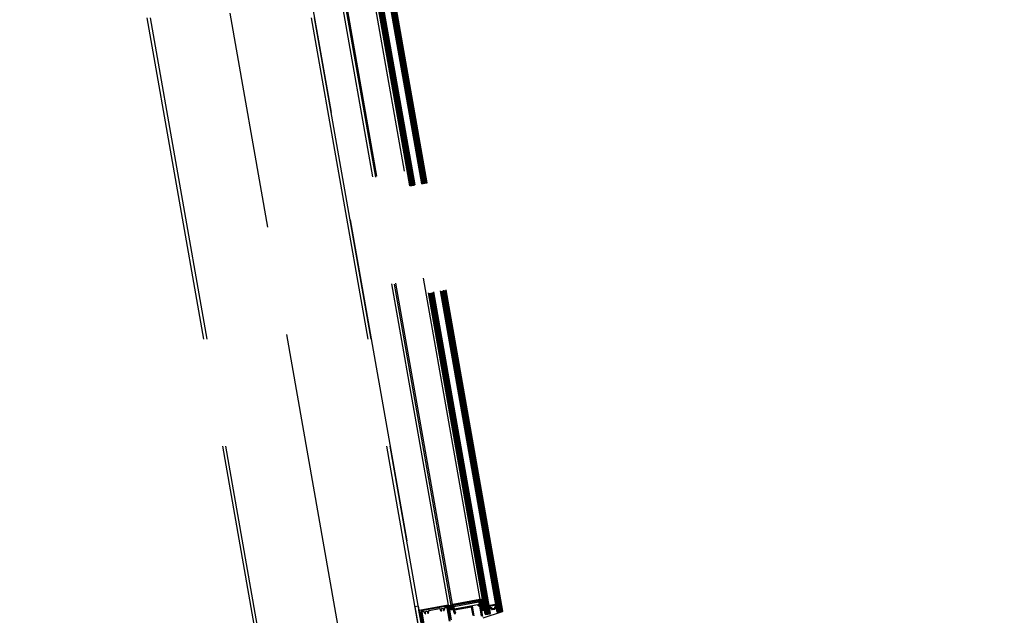
# Model space of a CAD drawing. Units: centimetres. Extents: x -7971 to 168200, y 0 to 118818.
# Drawn here: x 35987 to 37798, y 25594 to 26690 of the extents above; entities that cross this region are included whole.
import ezdxf

# ---------------------------------------------------------------- set-up
doc = ezdxf.new("R2010")
doc.units = ezdxf.units.CM
doc.header["$LTSCALE"] = 100
doc.header["$MEASUREMENT"] = 0
doc.linetypes.add('XKITLINE06', pattern=[7, 3, -1, 2, -1])
doc.layers.add('P04', color=3, linetype='Continuous')

msp = doc.modelspace()

# ---------------------------------------------------------------- linework, layer by layer
at = {"layer": 'P04', "color": 8, "linetype": 'XKITLINE06', "ltscale": 2}
for p, q in [((37357.3, 21966), (36015, 29578.7)), ((37363.1, 21966), (36020.7, 29579.3)), ((37055.5, 21966), (35718.2, 29549.8)), ((37061.2, 21966), (35723.9, 29550.3)), ((37798.3, 18626.5), (35871.6, 29553.4)), ((36865.6, 25600.3), (36484.3, 27763)), ((36866.8, 25599.5), (36485.1, 27764.2)), ((36867.8, 25599.7), (36486.1, 27764.3)), ((36868.8, 25599.9), (36487.1, 27764.5)), ((36869.8, 25600), (36488.1, 27764.7)), ((36870.7, 25600.2), (36489.1, 27764.9)), ((36871.6, 25601.4), (36490.2, 27764.1)), ((36871.9, 25601.4), (36490.6, 27764.1)), ((36873.1, 25600.6), (36491.4, 27765.3)), ((36874.1, 25600.8), (36492.4, 27765.4)), ((36875.1, 25601), (36493.4, 27765.6)), ((36875.9, 25602.1), (36494.5, 27764.8)), ((36843.6, 25596.4), (36462.3, 27759.1)), ((36844.8, 25595.6), (36463.1, 27760.3)), ((36845.7, 25595.8), (36464.1, 27760.5)), ((36846.7, 25596), (36465, 27760.6)), ((36847.7, 25596.2), (36466, 27760.8)), ((36848.7, 25596.3), (36467, 27761)), ((36849.7, 25596.5), (36468, 27761.1)), ((36850.7, 25596.7), (36469, 27761.3)), ((36851.7, 25596.9), (36470, 27761.5)), ((36852.6, 25597), (36471, 27761.7)), ((36853.4, 25598.2), (36472.1, 27760.9)), ((36834.2, 25623.4), (36462.6, 27730.8)), ((36775.9, 25613.2), (36404.3, 27720.4)), ((36781.1, 25612.6), (36409, 27722.7)), ((36783.4, 25614.5), (36411.8, 27721.9)), ((36352, 27700.7), (36721.7, 25603.7)), ((36720.4, 25610.8), (36714.8, 25609.9)), ((36721.4, 25572.5), (36714.8, 25609.9)), ((36720.4, 25610.8), (36738, 25511.4)), ((36771, 25610.5), (36728.1, 25602.9)), ((36763.3, 25606.7), (36765.7, 25607.1)), ((36765.7, 25607.1), (36767.3, 25605.3)), ((36768.8, 25606.3), (36768.7, 25607.3)), ((36769.5, 25608.4), (36771.5, 25608.8)), ((36772.7, 25608), (36777, 25583.2)), ((36778.8, 25583.6), (36774.5, 25608.1)), ((36780, 25611), (36778.1, 25608.1)), ((36780.2, 25610.6), (36778.2, 25607.7)), ((36779.8, 25610.9), (36778.4, 25609.2)), ((36779.8, 25610.9), (36778.4, 25609.2)), ((36779.1, 25607.9), (36778.5, 25607.2)), ((36779.3, 25607.7), (36778.8, 25607)), ((36778.8, 25607), (36780.6, 25605.9)), ((36778.8, 25607), (36780.6, 25605.9)), ((36780.1, 25607.8), (36779.3, 25606.7)), ((36781.2, 25609.2), (36779.4, 25608.9)), ((36779.6, 25607.7), (36781.4, 25608)), ((36780.6, 25607.9), (36779.6, 25606.5)), ((36780.5, 25610), (36779.8, 25608.9)), ((36780.2, 25610.2), (36780.1, 25610.8)), ((36780.2, 25610.2), (36780.1, 25610.8)), ((36780.9, 25610), (36780.2, 25609)), ((36781.5, 25608), (36780.2, 25606.2)), ((36781.4, 25610.1), (36780.6, 25610)), ((36781.4, 25610.1), (36780.6, 25610)), ((36782.3, 25610.9), (36781.1, 25609.2)), ((36781.1, 25607), (36781.9, 25607.2)), ((36781.1, 25607), (36781.9, 25607.2)), ((36782.6, 25609.2), (36781.2, 25607.1)), ((36782.7, 25613.1), (36781.4, 25611.3)), ((36781.4, 25611.8), (36781.6, 25610.5)), ((36781.4, 25611.8), (36781.6, 25610.5)), ((36781.6, 25612.6), (36781.5, 25612.5)), ((36782.2, 25611.8), (36781.5, 25610.9)), ((36782.4, 25610.5), (36781.5, 25609.2)), ((36782.6, 25609.6), (36781.9, 25608.7)), ((36782.8, 25608.3), (36782, 25607.2)), ((36783.2, 25605.7), (36782.2, 25611.8)), ((36782.9, 25607.8), (36782.2, 25606.9)), ((36782.2, 25606.9), (36782.4, 25605.7)), ((36782.2, 25606.9), (36782.4, 25605.7)), ((36782.4, 25613.1), (36782.3, 25613)), ((36782.4, 25613.1), (36782.3, 25613)), ((36782.4, 25612.2), (36782.5, 25612.2)), ((36783, 25606.9), (36782.4, 25606)), ((36783, 25613), (36782.5, 25612.3)), ((36783.6, 25612.7), (36782.9, 25611.7)), ((36782.9, 25611.9), (36783.9, 25605.8)), ((36783.7, 25612.4), (36783, 25611.3)), ((36783.9, 25611.6), (36783.1, 25610.4)), ((36784, 25611.1), (36783.2, 25610)), ((36784.2, 25610.2), (36783.4, 25609.1)), ((36784.3, 25609.8), (36783.4, 25608.6)), ((36784.4, 25608.9), (36783.6, 25607.7)), ((36784.5, 25608.5), (36783.7, 25607.3)), ((36784.9, 25606.1), (36783.8, 25612.2)), ((36784.9, 25606.1), (36783.8, 25612.2)), ((36784.6, 25607.6), (36783.8, 25606.4)), ((36784.7, 25607.2), (36783.9, 25606)), ((36785.7, 25613.2), (36831.5, 25621.2)), ((36787, 25605.8), (36785.7, 25613.2)), ((36786.1, 25610.7), (36831.9, 25618.8)), ((36832.8, 25613.9), (36787, 25605.8)), ((36831.5, 25621.2), (36832.8, 25613.9)), ((36838.9, 25623.2), (36833.3, 25622.3)), ((36833.3, 25622.3), (36836.8, 25602.6)), ((36835.3, 25622.6), (36833.7, 25620.3)), ((36833.8, 25623.7), (36838.7, 25624.5)), ((36840.3, 25615), (36833.8, 25619.5)), ((36839.7, 25618.4), (36834.1, 25622.4)), ((36838.7, 25623.2), (36834.3, 25616.9)), ((36840.9, 25611.5), (36834.4, 25616)), ((36839.5, 25619.9), (36834.9, 25613.4)), ((36841.6, 25608), (36835.1, 25612.6)), ((36840.1, 25616.4), (36835.5, 25609.9)), ((36842.2, 25604.5), (36835.7, 25609.1)), ((36840.7, 25612.9), (36836.1, 25606.4)), ((36841.3, 25609.4), (36836.7, 25602.9)), ((36839.1, 25621.9), (36837.6, 25623)), ((36842.3, 25603.5), (36838.9, 25623.2)), ((36851.3, 25612.5), (36851.4, 25611.8)), ((36851.5, 25612.8), (36852.8, 25613)), ((36851.5, 25611.7), (36852.3, 25607.2)), ((36851.6, 25611.7), (36852.4, 25607.3)), ((36851.9, 25612.3), (36852.9, 25612.5)), ((36852, 25612.2), (36852.9, 25612.4)), ((36853.2, 25608.7), (36852.8, 25611.1)), ((36852.9, 25612.5), (36852.9, 25612.4)), ((36853.3, 25611.5), (36853.1, 25611.5)), ((36853.5, 25611.6), (36853.8, 25611.9)), ((36854.3, 25608.3), (36853.9, 25608.2)), ((36856.3, 25606.4), (36856.2, 25606.9)), ((36860.5, 25607, -0.4), (36860.4, 25607.6)), ((36861.3, 25613), (36861, 25613.2)), ((36861.4, 25607.9), (36861.7, 25606.6)), ((36862.8, 25614.8), (36861.6, 25614.5)), ((36861.6, 25614), (36862.6, 25614.2)), ((36861.7, 25613.9), (36861.6, 25614)), ((36861.8, 25613), (36861.6, 25613)), ((36861.6, 25608), (36861.8, 25606.6)), ((36861.7, 25613.9), (36862.6, 25614.1)), ((36861.8, 25609.6), (36862.2, 25609.7)), ((36862.7, 25610.4), (36862.3, 25612.7)), ((36863.1, 25614.6), (36863.3, 25613.9)), ((36863.1, 25613.8), (36863.9, 25609.3)), ((36863.2, 25613.8), (36864, 25609.3)), ((36725.6, 25599.5), (36739, 25523.8)), ((36740.8, 25524), (36727.4, 25600)), ((36728.2, 25601.1), (36730.2, 25601.5)), ((36731.3, 25600.7), (36731.6, 25599.1)), ((36731.7, 25598.9), (36733, 25597.4)), ((36733.3, 25599.3), (36734.2, 25601.6)), ((36734.5, 25597.9), (36733.3, 25599.3)), ((36733.3, 25597.3), (36734.3, 25597.4)), ((36734.2, 25601.6), (36736.5, 25602)), ((36736.5, 25602), (36738.1, 25600.1)), ((36738.1, 25600.1), (36737.5, 25598.5)), ((36737.8, 25598.1), (36738.8, 25598.2)), ((36739.1, 25598.4), (36739.8, 25600.4)), ((36739.8, 25600.5), (36739.5, 25602.1)), ((36740.3, 25603.3), (36759.3, 25606.6)), ((36760.5, 25605.8), (36760.7, 25604.9)), ((36760.7, 25604.9), (36760.8, 25604.2)), ((36760.8, 25604.1), (36762.2, 25602.5)), ((36762.4, 25602.4), (36763.5, 25602.6)), ((36762.5, 25604.4), (36763.3, 25606.7)), ((36763.6, 25603.1), (36762.5, 25604.4)), ((36767.3, 25605.3), (36766.7, 25603.6)), ((36767, 25603.2), (36768, 25603.4)), ((36768.2, 25603.6), (36769, 25605.5)), ((36769, 25605.7), (36768.8, 25606.3)), ((36780.9, 25606.6), (36780.4, 25606)), ((36780.9, 25606.1), (36780.8, 25606.7)), ((36780.9, 25606.1), (36780.8, 25606.7)), ((36783.1, 25606.5), (36782.5, 25605.6)), ((36783.3, 25605.7), (36782.8, 25605)), ((36783.6, 25605.6), (36783.1, 25604.8)), ((36783.7, 25605.5), (36783.6, 25605.5)), ((36783.7, 25604.8), (36783.8, 25604.8)), ((36783.7, 25604.8), (36783.8, 25604.8)), ((36784.9, 25606.3), (36783.8, 25604.8)), ((36784.9, 25605.7), (36784.4, 25605)), ((36839.8, 25603.1), (36836.3, 25605.6)), ((36836.8, 25602.6), (36842.3, 25603.5)), ((36839.8, 25589.7), (36875.1, 25601)), ((36841.9, 25606), (36839.9, 25603.1)), ((36843.6, 25596.4), (36844.8, 25595.6)), ((36844.8, 25595.6), (36852.6, 25597)), ((36852.6, 25597), (36853.4, 25598.2)), ((36855.1, 25606.8), (36855.3, 25605.5)), ((36855.2, 25606.8), (36855.4, 25605.5)), ((36856.2, 25605), (36861.1, 25605.8)), ((36861.1, 25605.7), (36856.2, 25604.8)), ((36857.9, 25606), (36857.1, 25605.9)), ((36866.8, 25599.5), (36865.6, 25600.3)), ((36866.8, 25599.5), (36870.7, 25600.2)), ((36870.7, 25600.2), (36871.6, 25601.4)), ((36871.6, 25601.4), (36871.9, 25601.4)), ((36871.9, 25601.4), (36873.1, 25600.6)), ((36873.1, 25600.6), (36875.1, 25601)), ((36875.9, 25602.1), (36875.1, 25601))]:
    msp.add_line(p, q, dxfattribs=at)
for points in [[(36736.7, 25518.6), (36721.7, 25603.7, -0.414214), (36722, 25604), (36775.5, 25613.4, -0.414213), (36775.9, 25613.2), (36776, 25612.3, 0.414214), (36776.4, 25612.1), (36780.7, 25612.8, -0.414213), (36781.1, 25612.6), (36781.4, 25610.7, -1), (36780.4, 25610.5), (36780.4, 25610.8, 0.414214), (36780, 25611.3), (36777.1, 25610.8, 0.414214), (36776.9, 25610.4), (36777.8, 25605.4, 0.414214), (36778.1, 25605.2), (36781, 25605.7, 0.414214), (36781.2, 25606), (36781.1, 25606.6, -1), (36782.1, 25606.7), (36782.4, 25604.8, -0.414213), (36782.2, 25604.5), (36778.3, 25603.8, 0.414214), (36778.1, 25603.5)], [(36738.8, 25523.2), (36725.3, 25600, -0.414214), (36727.7, 25603.5), (36773.1, 25611.5, -0.414213), (36775.6, 25608.9), (36779.5, 25587, -0.414214)], [(36821.1, 25594.1), (36818.5, 25609.2, 0.414214), (36818.1, 25609.4), (36787.1, 25604, 0.414214), (36786.9, 25603.6), (36787.4, 25600.7, 0.365977), (36787.7, 25600.5, -2.143816), (36786.2, 25598.7), (36783.4, 25614.5, -0.414214), (36783.7, 25614.8), (36833.8, 25623.7, -0.414214), (36834.2, 25623.4), (36834.2, 25623, -0.414214), (36834, 25622.7), (36833.6, 25622.6, 0.414214), (36833.3, 25622.3), (36838.7, 25591.8)], [(36837, 25592.7), (36833.7, 25611.9, 0.414214), (36833.3, 25612.1), (36830.9, 25611.7, -0.414214), (36830.6, 25611.9), (36830.5, 25612.7, -0.414214), (36830.7, 25613.1), (36833.1, 25613.5, 0.414214), (36833.3, 25613.8), (36831.9, 25621.6, 0.414214), (36831.6, 25621.8), (36785.4, 25613.7, 0.414214), (36785.2, 25613.4), (36786.5, 25605.6, 0.414214), (36786.9, 25605.3), (36819.3, 25611, -0.414214), (36819.6, 25610.8), (36822.7, 25593.3, 0.267946)], [(36778.1, 25603.5), (36781.2, 25585.8, 0.414214)]]:
    msp.add_lwpolyline(points, format="xyb", dxfattribs=at)
for centre, radius, start, end in [((36769.7, 25607.4), 1, 100.5963, 190), ((36771.5, 25607.6), 3, 9.9993, 99.9991), ((36771.7, 25607.8), 1, 10, 99.4037), ((36779.5, 25608.3), 1.5, 140.7481, 239.2519), ((36779.5, 25608.3), 1.5, 140.7481, 239.2519), ((36779.5, 25608.3), 0.6, 100, 190), ((36779.5, 25608.3), 0.6, 190, 280), ((36779.9, 25610.8), 0.2, 10, 140.7481), ((36779.9, 25610.8), 0.2, 10, 140.7481), ((36780.5, 25610.3), 0.3, 190, 280), ((36780.5, 25610.3), 0.3, 190, 280), ((36781.1, 25606.7), 0.3, 100, 190), ((36781.1, 25606.7), 0.3, 100, 190), ((36781.3, 25608.6), 0.6, 10, 100), ((36782.5, 25612), 1.1, 100, 190), ((36782.5, 25612), 1.1, 100, 190), ((36781.3, 25610.4), 0.3, 280, 10), ((36781.3, 25610.4), 0.3, 280, 10), ((36781.3, 25608.6), 0.6, 280, 10), ((36781.9, 25606.9), 0.3, 10, 100), ((36781.9, 25606.9), 0.3, 10, 100), ((36782.5, 25611.9), 0.3, 100, 190), ((36782.6, 25611.8), 1.3, 18.8754, 101.2833), ((36782.6, 25611.8), 1.3, 18.8754, 101.2833), ((36782.6, 25611.9), 0.3, 10, 100), ((36851.6, 25612.5), 0.25, 100, 190), ((36851.7, 25611.9), 0.25, 190, 231.4103), ((36852, 25611.8), 0.525, 100, 190), ((36852, 25611.8), 0.4, 100, 190), ((36853.1, 25607.4), 0.812, 190, 331.6189), ((36853.1, 25607.4), 0.688, 190, 331.6189), ((36851.1, 25648.2), 35.3, 272.7748, 287.2252), ((36853.1, 25611.1), 0.375, 100, 190), ((36853.8, 25608.8), 0.625, 190, 280), ((36853.3, 25611.9), 0.375, 280, 317), ((36854.4, 25606.7), 0.788, 10, 151.6189), ((36854.3, 25611.5), 0.625, 97.0221, 137), ((36854.4, 25606.7), 0.663, 10, 151.6189), ((36853, 25637.8), 25.7, 272.7554, 287.2595), ((36854.6, 25606.6), 1.69, 10, 100), ((36859.9, 25607, -0.4), 0.625, 280, 10), ((36862.1, 25607.9), 1.69, 100, 190), ((36860.7, 25612.7), 0.625, 63, 102.9779), ((36861.5, 25613.4), 0.375, 243, 280), ((36862.2, 25608.1), 0.788, 48.3811, 190), ((36862.2, 25608.1), 0.663, 48.3811, 190), ((36861.9, 25612.7), 0.375, 10, 100), ((36862, 25610.3), 0.625, 280, 10), ((36862.7, 25613.7), 0.525, 10, 100), ((36862.7, 25613.7), 0.4, 10, 100), ((36863.2, 25609.2), 0.688, 228.3811, 10), ((36863.2, 25609.2), 0.812, 228.3811, 10), ((36862.9, 25614.5), 0.25, 10, 100), ((36863, 25613.8), 0.25, 328.5897, 10), ((36728.6, 25600), 3, 99.9988, 189.999), ((36728.3, 25600.2), 1, 99.9999, 190), ((36730.3, 25600.5), 1, 10, 99.9999), ((36731.9, 25599.1), 0.3, 189.9976, 219.999), ((36733.2, 25597.6), 0.3, 219.9952, 279.9938), ((36734.2, 25597.7), 0.3, 280.0005, 40.0007), ((36737.8, 25598.4), 0.3, 160.0016, 280.0018), ((36738.8, 25598.5), 0.3, 279.9923, 339.9909), ((36740.5, 25602.3), 1, 99.8272, 190), ((36739.5, 25600.5), 0.3, 339.9953, 9.9967), ((36759.5, 25605.6), 1, 10, 99.9999), ((36761.1, 25604.3), 0.3, 189.9982, 219.9996), ((36762.4, 25602.7), 0.3, 220.0086, 280.0073), ((36763.4, 25602.9), 0.3, 280.0025, 40.0027), ((36766.9, 25603.5), 0.3, 159.9995, 279.9997), ((36768, 25603.7), 0.3, 279.9954, 339.994), ((36768.7, 25605.6), 0.3, 339.9947, 9.9961), ((36780.7, 25606.1), 0.2, 239.2519, 10), ((36780.7, 25606.1), 0.2, 239.2519, 10), ((36783.5, 25605.8), 1.1, 190, 280), ((36783.5, 25605.8), 1.1, 190, 280), ((36783.5, 25605.8), 0.3, 190, 280), ((36783.6, 25605.8), 0.3, 280, 10), ((36783.6, 25606.1), 1.3, 278.7167, 1.1246), ((36783.6, 25606.1), 1.3, 278.7167, 1.1246), ((36856.1, 25605.6), 0.812, 190, 280), ((36856.1, 25605.6), 0.688, 190, 280), ((36856.9, 25606.5), 0.625, 190, 280), ((36901.7, 25362.1, 0.1), 247.8, 99.6997, 100.1848), ((36861, 25606.5), 0.688, 280, 10), ((36861, 25606.5), 0.812, 280, 10)]:
    msp.add_arc(centre, radius, start, end, dxfattribs=at)

doc.saveas('drawing.dxf')
